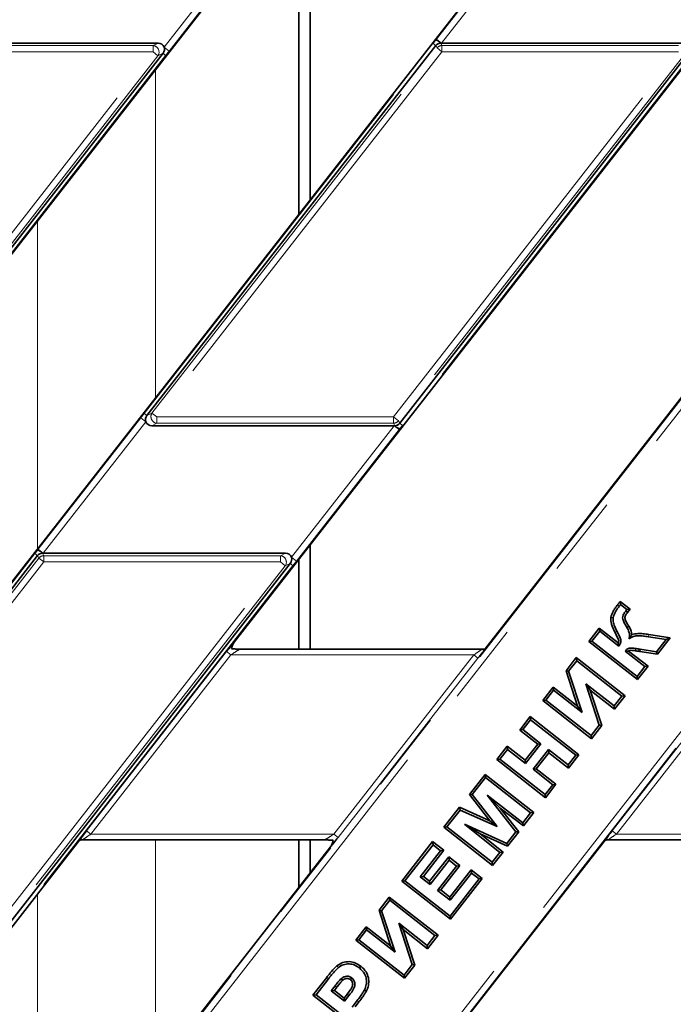
# Model space of a CAD drawing. Units: millimetres. Extents: x 8 to 571, y 1 to 291.
# Drawn here: x 72 to 82, y 74 to 89 of the extents above; entities that cross this region are included whole.
import ezdxf

# ---------------------------------------------------------------- set-up
doc = ezdxf.new("R2010")
doc.units = ezdxf.units.MM
doc.linetypes.add('PHANTOM', pattern=[12.7, 6.35, -1.27, 1.27, -1.27, 1.27, -1.27])

msp = doc.modelspace()

# ---------------------------------------------------------------- linework, layer by layer
at = {"color": 8, "linetype": 'PHANTOM', "lineweight": 18}
for p, q in [((72.4372, 65.0422), (97.8936, 97.625)), ((71.4441, 68.9798), (93.6799, 97.4404)), ((97.9724, 97.5635), (72.5159, 64.9807)), ((93.7587, 97.3789), (71.5228, 68.9183)), ((78.5766, 88.6668), (80.1879, 90.7292)), ((80.2667, 90.6676), (78.6554, 88.6052)), ((74.3007, 88.5429), (75.912, 90.6052)), ((75.9907, 90.5437), (74.3794, 88.4813)), ((78.5655, 88.6525), (78.5766, 88.6668)), ((78.5766, 88.6668), (78.6554, 88.6052)), ((70.4144, 88.5669), (74.128, 88.5669)), ((73.9911, 82.797), (78.525, 88.6)), ((74.1114, 82.8027), (78.5854, 88.5291)), ((74.128, 88.5669), (74.2066, 88.6052)), ((74.128, 88.4684), (74.128, 88.5669)), ((74.3007, 88.5429), (74.3794, 88.4813)), ((78.525, 88.6), (78.5667, 88.5674)), ((78.5854, 88.5291), (78.5667, 88.5674)), ((78.663, 88.4684), (78.5854, 88.5291)), ((78.6443, 88.6052), (78.663, 88.5669)), ((78.663, 88.5669), (78.663, 88.4684)), ((78.663, 88.5669), (82.3766, 88.5669)), ((69.6541, 82.742), (74.128, 88.4684)), ((74.2056, 88.4078), (69.7317, 82.6814)), ((74.128, 88.4684), (70.4144, 88.4684)), ((74.3259, 88.4135), (70.4163, 83.4095)), ((74.2056, 88.4078), (74.128, 88.4684)), ((78.663, 88.4684), (74.189, 82.742)), ((74.2842, 88.4461), (74.2056, 88.4078)), ((74.2842, 88.4461), (74.3259, 88.4135)), ((77.9027, 82.742), (82.3766, 88.4684)), ((82.4542, 88.4078), (77.9803, 82.6814)), ((82.5745, 88.4135), (78.0407, 82.6105)), ((82.3766, 88.4684), (78.663, 88.4684)), ((74.1676, 83.0435), (74.1676, 88.1902)), ((72.3162, 80.6738), (72.3162, 85.8204)), ((73.9911, 82.797), (74.0329, 82.7644)), ((74.0329, 82.7644), (74.1114, 82.8027)), ((74.1114, 82.8027), (74.189, 82.742)), ((72.3263, 80.6668), (73.9376, 82.7292)), ((74.0164, 82.6676), (72.4051, 80.6052)), ((73.9376, 82.7292), (74.0164, 82.6676)), ((74.189, 82.6436), (74.1105, 82.6052)), ((74.189, 82.742), (77.9027, 82.742)), ((74.189, 82.742), (74.189, 82.6436)), ((77.9027, 82.6436), (74.189, 82.6436)), ((77.9027, 82.742), (77.9803, 82.6814)), ((77.9027, 82.6436), (77.9027, 82.742)), ((77.9214, 82.6052), (77.9027, 82.6436)), ((77.9803, 82.6814), (77.999, 82.6431)), ((78.0407, 82.6105), (77.999, 82.6431)), ((76.299, 80.5429), (77.9103, 82.6052)), ((77.9891, 82.5437), (76.3778, 80.4813)), ((77.9891, 82.5437), (77.9103, 82.6052)), ((78.0001, 82.5579), (77.9891, 82.5437)), ((72.3153, 80.6525), (72.3263, 80.6668)), ((72.4051, 80.6052), (72.3263, 80.6668)), ((72.394, 80.6052), (72.4127, 80.5669)), ((76.1263, 80.5669), (76.2049, 80.6052)), ((69.3848, 76.7529), (72.3351, 80.5291)), ((72.4127, 80.4684), (69.4624, 76.6923)), ((70.5738, 78.423), (72.2747, 80.6)), ((71.6524, 74.742), (76.1263, 80.4684)), ((72.3164, 80.5674), (72.2747, 80.6)), ((72.3351, 80.5291), (72.3164, 80.5674)), ((72.4127, 80.4684), (72.3351, 80.5291)), ((72.4127, 80.5669), (72.4127, 80.4684)), ((72.4127, 80.5669), (76.1263, 80.5669)), ((76.1263, 80.4684), (72.4127, 80.4684)), ((76.1263, 80.4684), (76.1263, 80.5669)), ((76.2039, 80.4078), (76.1263, 80.4684)), ((76.3778, 80.4813), (76.299, 80.5429)), ((76.2039, 80.4078), (71.73, 74.6814)), ((76.3243, 80.4135), (71.7904, 74.6105)), ((76.2825, 80.4461), (76.2039, 80.4078)), ((76.3243, 80.4135), (76.2825, 80.4461)), ((81.4193, 79.7969), (81.4471, 79.7752)), ((81.3782, 79.365), (81.4094, 79.3814)), ((81.9078, 79.3311), (81.9025, 79.2963)), ((73.0858, 76.2524), (75.2814, 79.0627)), ((75.2814, 79.0627), (75.3484, 79.0104)), ((81.3344, 76.2524), (83.53, 79.0627)), ((81.7493, 79.0676), (81.7523, 79.1028)), ((75.3484, 79.0104), (73.1527, 76.2001)), ((79.161, 79.0104), (75.3484, 79.0104)), ((76.9653, 76.2001), (79.161, 79.0104)), ((79.228, 78.9581), (77.0323, 76.1478)), ((79.161, 79.0104), (79.228, 78.9581)), ((83.597, 79.0104), (81.4013, 76.2001)), ((73.0858, 76.2524), (73.1527, 76.2001)), ((73.1527, 76.2001), (76.9653, 76.2001)), ((76.9653, 76.2001), (77.0323, 76.1478)), ((81.3344, 76.2524), (81.4013, 76.2001)), ((81.4013, 76.2001), (85.214, 76.2001)), ((74.1676, 72.4858), (74.1676, 76.1101)), ((72.3162, 70.1161), (72.3162, 75.2627)), ((76.8532, 73.9534), (76.8809, 73.9316)), ((77.1742, 73.6896), (77.202, 73.6679)), ((77.3592, 73.5682), (77.3315, 73.5899))]:
    msp.add_line(p, q, dxfattribs=at)
at = {"color": 7, "linetype": 'Continuous', "lineweight": 35}
for p, q in [((79.1774, 94.6025), (70.4036, 83.3724)), ((87.4261, 94.6025), (75.4009, 79.211)), ((83.1167, 94.4979), (70.5611, 78.4274)), ((91.3653, 94.4979), (79.3402, 79.1064)), ((76.5931, 86.1481), (76.5931, 91.2947)), ((76.4185, 85.9246), (76.4185, 91.0712)), ((70.3957, 88.6052), (74.2066, 88.6052)), ((78.5667, 88.5674), (74.0329, 82.7644)), ((78.6443, 88.6052), (78.6554, 88.6052)), ((78.6554, 88.6052), (82.4552, 88.6052)), ((70.3746, 83.4421), (74.2842, 88.4461)), ((77.999, 82.6431), (82.5328, 88.4461)), ((77.9103, 82.6052), (74.1105, 82.6052)), ((77.9214, 82.6052), (77.9103, 82.6052)), ((72.394, 80.6052), (72.4051, 80.6052)), ((72.4051, 80.6052), (76.2049, 80.6052)), ((76.5931, 79.1004), (76.5931, 80.7369)), ((72.3164, 80.5674), (70.6156, 78.3904)), ((76.4185, 79.1004), (76.4185, 80.5134)), ((71.7487, 74.6431), (76.2825, 80.4461)), ((81.4584, 79.8488), (81.465, 79.799)), ((81.4584, 79.8488), (81.6152, 79.7264)), ((81.465, 79.799), (81.565, 79.7208)), ((81.565, 79.7208), (81.5466, 79.6984)), ((81.6152, 79.7264), (81.565, 79.7208)), ((81.6152, 79.7264), (81.5743, 79.6766)), ((81.3133, 79.5972), (81.3481, 79.5917)), ((80.968, 79.2201), (81.1322, 79.4302)), ((81.0175, 79.2261), (81.1382, 79.3807)), ((81.1322, 79.4302), (81.1382, 79.3807)), ((81.1322, 79.4302), (81.4277, 79.1993)), ((81.1382, 79.3807), (81.4383, 79.1463)), ((81.5953, 79.4588), (81.5647, 79.4413)), ((80.968, 79.2201), (81.0175, 79.2261)), ((81.7328, 78.6225), (80.968, 79.2201)), ((81.7267, 78.672), (81.0175, 79.2261)), ((81.9025, 79.2963), (82.1813, 79.254)), ((81.9078, 79.3311), (82.2462, 79.2798)), ((82.1813, 79.254), (82.0297, 79.0599)), ((82.2462, 79.2798), (82.0447, 79.0218)), ((82.2462, 79.2798), (82.1813, 79.254)), ((79.29, 79.1004), (75.4928, 79.1004)), ((81.5383, 79.0681), (81.8474, 78.8266)), ((81.591, 79.0717), (81.8969, 78.8327)), ((81.7742, 79.101), (81.7695, 79.066)), ((82.0447, 79.0218), (81.7695, 79.066)), ((82.0297, 79.0599), (81.7742, 79.101)), ((82.0447, 79.0218), (82.0297, 79.0599)), ((80.6101, 78.762), (80.7713, 78.9683)), ((80.6495, 78.7551), (80.7774, 78.9188)), ((80.7713, 78.9683), (80.7774, 78.9188)), ((80.7713, 78.9683), (81.5361, 78.3708)), ((80.7774, 78.9188), (81.4866, 78.3647)), ((80.6101, 78.762), (80.6495, 78.7551)), ((80.7924, 78.2051), (80.6101, 78.762)), ((80.8619, 78.106), (80.6495, 78.7551)), ((81.8474, 78.8266), (81.7267, 78.672)), ((81.8969, 78.8327), (81.7328, 78.6225)), ((81.8969, 78.8327), (81.8474, 78.8266)), ((81.7328, 78.6225), (81.7267, 78.672)), ((80.2448, 78.2944), (80.409, 78.5046)), ((80.2943, 78.3005), (80.4151, 78.4551)), ((80.409, 78.5046), (80.4151, 78.4551)), ((80.409, 78.5046), (80.7924, 78.2051)), ((80.4151, 78.4551), (80.8619, 78.106)), ((81.3658, 78.2101), (80.9191, 78.5591)), ((80.9191, 78.5591), (81.1314, 77.9101)), ((80.9886, 78.4601), (80.9191, 78.5591)), ((80.9886, 78.4601), (81.1707, 77.9032)), ((81.3719, 78.1606), (80.9886, 78.4601)), ((80.2448, 78.2944), (80.2943, 78.3005)), ((81.0096, 77.6969), (80.2448, 78.2944)), ((81.0035, 77.7464), (80.2943, 78.3005)), ((81.4866, 78.3647), (81.3658, 78.2101)), ((81.5361, 78.3708), (81.3719, 78.1606)), ((81.5361, 78.3708), (81.4866, 78.3647)), ((80.7924, 78.2051), (80.8619, 78.106)), ((81.3719, 78.1606), (81.3658, 78.2101)), ((79.8839, 77.8326), (80.0481, 78.0427)), ((79.9334, 77.8386), (80.0542, 77.9932)), ((80.0481, 78.0427), (80.0542, 77.9932)), ((80.0481, 78.0427), (80.8129, 77.4452)), ((80.0542, 77.9932), (80.7634, 77.4391)), ((79.8839, 77.8326), (79.9334, 77.8386)), ((80.1658, 77.6123), (79.8839, 77.8326)), ((80.2153, 77.6184), (79.9334, 77.8386)), ((81.1314, 77.9101), (81.0035, 77.7464)), ((81.1707, 77.9032), (81.0096, 77.6969)), ((81.1707, 77.9032), (81.1314, 77.9101)), ((81.0096, 77.6969), (81.0035, 77.7464)), ((79.5216, 77.3688), (79.6858, 77.579)), ((79.5711, 77.3749), (79.6919, 77.5295)), ((79.6858, 77.579), (79.6919, 77.5295)), ((79.6858, 77.579), (79.9677, 77.3588)), ((79.6919, 77.5295), (79.9738, 77.3093)), ((79.9677, 77.3588), (80.1658, 77.6123)), ((79.9738, 77.3093), (80.2153, 77.6184)), ((80.3335, 77.5261), (80.092, 77.2169)), ((80.1658, 77.6123), (80.2153, 77.6184)), ((80.6426, 77.2845), (80.3335, 77.5261)), ((80.3396, 77.4766), (80.3335, 77.5261)), ((79.5216, 77.3688), (79.5711, 77.3749)), ((80.2864, 76.7713), (79.5216, 77.3688)), ((80.2803, 76.8208), (79.5711, 77.3749)), ((80.3396, 77.4766), (80.1415, 77.223)), ((80.6487, 77.235), (80.3396, 77.4766)), ((80.7634, 77.4391), (80.6426, 77.2845)), ((80.8129, 77.4452), (80.6487, 77.235)), ((80.8129, 77.4452), (80.7634, 77.4391)), ((79.9677, 77.3588), (79.9738, 77.3093)), ((80.1415, 77.223), (80.092, 77.2169)), ((80.092, 77.2169), (80.4011, 76.9754)), ((80.1415, 77.223), (80.4506, 76.9815)), ((80.6487, 77.235), (80.6426, 77.2845)), ((79.0941, 76.8216), (79.3392, 77.1353)), ((79.1388, 76.8215), (79.3452, 77.0858)), ((79.3392, 77.1353), (79.3452, 77.0858)), ((79.3392, 77.1353), (80.1039, 76.5378)), ((79.3452, 77.0858), (80.0544, 76.5317)), ((80.4011, 76.9754), (80.2803, 76.8208)), ((80.4506, 76.9815), (80.2864, 76.7713)), ((80.4506, 76.9815), (80.4011, 76.9754)), ((79.0941, 76.8216), (79.1388, 76.8215)), ((79.4136, 76.4101), (79.0941, 76.8216)), ((79.5271, 76.3214), (79.1388, 76.8215)), ((79.9337, 76.3771), (79.3718, 76.8088)), ((79.3718, 76.8088), (79.8235, 76.236)), ((79.5747, 76.6084), (79.3718, 76.8088)), ((80.2864, 76.7713), (80.2803, 76.8208)), ((78.6919, 76.3068), (78.937, 76.6205)), ((78.937, 76.6205), (78.9479, 76.5772)), ((78.937, 76.6205), (79.4136, 76.4101)), ((79.9399, 76.3278), (79.5747, 76.6084)), ((79.5747, 76.6084), (79.8683, 76.2361)), ((78.7414, 76.3129), (78.9479, 76.5772)), ((78.9479, 76.5772), (79.5271, 76.3214)), ((80.0544, 76.5317), (79.9337, 76.3771)), ((80.1039, 76.5378), (79.9399, 76.3278)), ((80.1039, 76.5378), (80.0544, 76.5317)), ((78.6919, 76.3068), (78.7414, 76.3129)), ((79.4567, 75.7093), (78.6919, 76.3068)), ((79.4506, 75.7588), (78.7414, 76.3129)), ((79.6816, 76.0545), (79.0166, 76.3542)), ((79.0166, 76.3542), (79.5714, 75.9134)), ((79.2601, 76.2057), (79.0166, 76.3542)), ((79.4136, 76.4101), (79.5271, 76.3214)), ((79.9399, 76.3278), (79.9337, 76.3771)), ((79.2601, 76.2057), (79.6207, 75.9193)), ((79.6924, 76.0109), (79.2601, 76.2057)), ((79.8235, 76.236), (79.6816, 76.0545)), ((79.8683, 76.2361), (79.6924, 76.0109)), ((79.8683, 76.2361), (79.8235, 76.236)), ((72.9736, 76.1041), (71.4536, 74.1587)), ((76.9128, 75.9995), (71.4564, 69.0157)), ((81.2222, 76.1041), (72.5036, 64.9448)), ((73.0237, 76.1101), (76.8209, 76.1101)), ((76.4185, 75.3668), (76.4185, 76.1101)), ((76.5931, 75.5903), (76.5931, 76.1101)), ((78.0327, 75.4631), (78.5165, 76.0824)), ((78.0822, 75.4691), (78.5226, 76.0329)), ((78.5165, 76.0824), (78.5226, 76.0329)), ((78.5165, 76.0824), (78.6903, 75.9466)), ((78.5226, 76.0329), (78.6408, 75.9405)), ((79.6924, 76.0109), (79.6816, 76.0545)), ((81.2724, 76.1101), (85.0695, 76.1101)), ((78.6408, 75.9405), (78.3211, 75.5314)), ((78.6903, 75.9466), (78.3706, 75.5374)), ((78.4696, 75.4601), (78.768, 75.842)), ((78.6903, 75.9466), (78.6408, 75.9405)), ((78.768, 75.842), (78.7741, 75.7925)), ((78.768, 75.842), (78.9418, 75.7062)), ((79.5714, 75.9134), (79.4506, 75.7588)), ((79.6207, 75.9193), (79.4567, 75.7093)), ((79.6207, 75.9193), (79.5714, 75.9134)), ((78.4757, 75.4106), (78.7741, 75.7925)), ((78.8923, 75.7001), (78.5939, 75.3183)), ((78.9418, 75.7062), (78.6434, 75.3243)), ((78.7741, 75.7925), (78.8923, 75.7001)), ((78.9418, 75.7062), (78.8923, 75.7001)), ((79.4567, 75.7093), (79.4506, 75.7588)), ((78.3706, 75.5374), (78.3211, 75.5314)), ((78.3211, 75.5314), (78.4757, 75.4106)), ((78.3706, 75.5374), (78.4696, 75.4601)), ((78.7879, 75.2115), (79.1218, 75.6388)), ((78.794, 75.162), (79.1278, 75.5893)), ((79.1218, 75.6388), (79.1278, 75.5893)), ((79.1218, 75.6388), (79.2955, 75.503)), ((79.1278, 75.5893), (79.246, 75.497)), ((78.0327, 75.4631), (78.0822, 75.4691)), ((78.7975, 74.8655), (78.0327, 75.4631)), ((78.7914, 74.915), (78.0822, 75.4691)), ((78.4696, 75.4601), (78.4757, 75.4106)), ((79.246, 75.497), (78.7914, 74.915)), ((79.2955, 75.503), (78.7975, 74.8655)), ((79.2955, 75.503), (79.246, 75.497)), ((77.6748, 75.0051), (77.836, 75.2113)), ((77.836, 75.2113), (77.8421, 75.1618)), ((77.836, 75.2113), (78.6008, 74.6138)), ((78.6434, 75.3243), (78.5939, 75.3183)), ((78.5939, 75.3183), (78.794, 75.162)), ((78.6434, 75.3243), (78.7879, 75.2115)), ((78.7879, 75.2115), (78.794, 75.162)), ((77.7142, 74.9982), (77.8421, 75.1618)), ((77.8421, 75.1618), (78.5513, 74.6077)), ((77.6748, 75.0051), (77.7142, 74.9982)), ((77.8571, 74.4481), (77.6748, 75.0051)), ((77.9266, 74.349), (77.7142, 74.9982)), ((78.7975, 74.8655), (78.7914, 74.915)), ((77.3095, 74.5375), (77.4737, 74.7476)), ((77.4737, 74.7476), (77.4798, 74.6981)), ((77.4737, 74.7476), (77.8571, 74.4481)), ((78.4305, 74.4532), (77.9839, 74.8021)), ((77.9839, 74.8021), (78.1961, 74.1531)), ((78.0533, 74.7031), (77.9839, 74.8021)), ((77.359, 74.5435), (77.4798, 74.6981)), ((77.4798, 74.6981), (77.9266, 74.349)), ((78.0533, 74.7031), (78.2355, 74.1462)), ((78.4366, 74.4037), (78.0533, 74.7031)), ((78.5513, 74.6077), (78.4305, 74.4532)), ((78.6008, 74.6138), (78.4366, 74.4037)), ((78.6008, 74.6138), (78.5513, 74.6077)), ((77.3095, 74.5375), (77.359, 74.5435)), ((78.0743, 73.9399), (77.3095, 74.5375)), ((78.0682, 73.9894), (77.359, 74.5435)), ((77.8571, 74.4481), (77.9266, 74.349)), ((78.4366, 74.4037), (78.4305, 74.4532)), ((77.0145, 74.1361), (77.0365, 74.1084)), ((77.3892, 74.1284), (77.3674, 74.1006)), ((78.1961, 74.1531), (78.0682, 73.9894)), ((78.2355, 74.1462), (78.0743, 73.9399)), ((78.2355, 74.1462), (78.1961, 74.1531)), ((78.0743, 73.9399), (78.0682, 73.9894)), ((76.6361, 73.6755), (76.8532, 73.9534)), ((76.6856, 73.6816), (76.8809, 73.9316)), ((76.9849, 73.8211), (76.9245, 73.7438)), ((76.6361, 73.6755), (76.6856, 73.6816)), ((77.4009, 73.078), (76.6361, 73.6755)), ((77.3948, 73.1275), (76.6856, 73.6816)), ((76.974, 73.7499), (76.9245, 73.7438)), ((76.9245, 73.7438), (77.1337, 73.5804)), ((77.0126, 73.7993), (76.974, 73.7499)), ((76.974, 73.7499), (77.1276, 73.6299)), ((77.1276, 73.6299), (77.1742, 73.6896)), ((77.1337, 73.5804), (77.202, 73.6679)), ((77.4794, 73.7442), (77.4478, 73.7599)), ((77.1276, 73.6299), (77.1337, 73.5804)), ((77.3315, 73.5899), (77.2519, 73.4881)), ((77.3592, 73.5682), (77.3014, 73.4941))]:
    msp.add_line(p, q, dxfattribs=at)
at = {"color": 7, "linetype": 'Continuous', "lineweight": 35, "flags": 128}
for points in [[(81.5743, 79.6766), (81.5659, 79.6832), (81.5575, 79.6898), (81.5466, 79.6984)], [(77.1032, 73.9058), (77.0891, 73.9215), (77.0797, 73.9321)], [(77.227, 73.9166), (77.24, 73.9332), (77.2488, 73.9444)]]:
    msp.add_lwpolyline(points, dxfattribs=at)
at = {"color": 8, "linetype": 'PHANTOM', "lineweight": 18, "flags": 128}
for points in [[(81.6971, 79.0755), (81.699, 79.0875), (81.7009, 79.0989), (81.7028, 79.1103)], [(77.0126, 73.7993), (77.0024, 73.8074), (76.9936, 73.8142), (76.9849, 73.8211)]]:
    msp.add_lwpolyline(points, dxfattribs=at)
at = {"color": 8, "linetype": 'PHANTOM', "lineweight": 18}
for centre, radius, start, end in [((78.4927, 88.4421), 0.2227, 47.10414, 70.90707), ((74.1188, 88.4639), 0.1034, 327.1251, 84.8749), ((78.6645, 88.4652), 0.1017, 90.87942, 141.12058), ((74.1983, 82.7466), 0.1034, 147.1251, 264.8749), ((77.9011, 82.7452), 0.1017, 270.87942, 321.12058), ((78.073, 82.7684), 0.2227, 227.10414, 250.90707), ((72.2424, 80.4421), 0.2227, 47.10414, 70.90707), ((72.4143, 80.4652), 0.1017, 90.87942, 141.12058), ((76.1171, 80.4639), 0.1034, 327.1251, 84.8749)]:
    msp.add_arc(centre, radius, start, end, dxfattribs=at)
at = {"color": 7, "linetype": 'Continuous', "lineweight": 35}
for centre, major_axis, ratio, start_param, end_param in [((74.2003, 88.5037), (-0.0969, -0.0473), 0.9277609, 3.0535108, 4.228386), ((74.2003, 88.5037), (-0.0969, -0.0473), 0.9277609, 2.0547993, 3.0535108), ((78.6458, 88.5037), (-0.0447, 0.0916), 0.9812946, 5.8367962, 6.7295744), ((74.1167, 82.7068), (0.0969, 0.0473), 0.9277609, 2.0547993, 3.0535108), ((74.1167, 82.7068), (0.0969, 0.0473), 0.9277609, 3.0535108, 4.228386), ((77.9199, 82.7068), (0.0447, -0.0916), 0.9812946, 5.8367962, 6.7295744), ((72.3955, 80.5037), (-0.0447, 0.0916), 0.9812946, 5.8367962, 6.7295744), ((76.1986, 80.5037), (-0.0969, -0.0473), 0.9277609, 3.0535108, 4.228386), ((76.1986, 80.5037), (-0.0969, -0.0473), 0.9277609, 2.0547993, 3.0535108), ((75.2892, 79.0627), (0.1369, 0.175), 0.0275052, 0.5815722, 1.5923087), ((79.2202, 78.9581), (0.1369, 0.175), 0.0275052, 4.7339013, 5.7446378), ((73.0935, 76.2524), (0.1369, 0.175), 0.0275052, 1.5923087, 2.6030451), ((77.0245, 76.1478), (0.1369, 0.175), 0.0275052, 3.7231648, 4.7339013), ((81.3421, 76.2524), (0.1369, 0.175), 0.0275052, 1.5923087, 2.6030451)]:
    msp.add_ellipse(centre, major_axis=major_axis, ratio=ratio, start_param=start_param, end_param=end_param, dxfattribs=at)
at = {"color": 8, "linetype": 'PHANTOM', "lineweight": 18}
for centre, start_param, end_param in [((75.3561, 79.0104), 6.2704051, 7.8935613), ((79.1533, 79.0104), 4.7519686, 6.3751248), ((73.1605, 76.2001), 1.610376, 3.2335322), ((76.9576, 76.2001), 3.1288124, 4.7519686), ((81.4091, 76.2001), 1.610376, 3.2335322)]:
    msp.add_ellipse(centre, major_axis=(0.1369, 0.0899), ratio=0.0260087, start_param=start_param, end_param=end_param, dxfattribs=at)
for points, knots in [([(78.525, 88.6), (78.5293, 88.6056), (78.543, 88.6233), (78.5564, 88.6407), (78.5655, 88.6525)], [0, 0, 0, 0, 0.3179817, 1, 1, 1, 1]), ([(74.3794, 88.4813), (74.371, 88.4707), (74.3531, 88.448), (74.3353, 88.4254), (74.3259, 88.4135)], [0, 0, 0, 0, 0.47082517, 1, 1, 1, 1]), ([(73.9376, 82.7292), (73.946, 82.7398), (73.9639, 82.7625), (73.9817, 82.785), (73.9911, 82.797)], [0, 0, 0, 0, 0.4708252, 1, 1, 1, 1]), ([(78.0407, 82.6105), (78.0363, 82.6049), (78.0226, 82.5872), (78.0093, 82.5698), (78.0001, 82.5579)], [0, 0, 0, 0, 0.3179817, 1, 1, 1, 1]), ([(72.2747, 80.6), (72.279, 80.6056), (72.2928, 80.6233), (72.3061, 80.6407), (72.3153, 80.6525)], [0, 0, 0, 0, 0.3179817, 1, 1, 1, 1]), ([(76.3778, 80.4813), (76.3693, 80.4707), (76.3515, 80.448), (76.3337, 80.4254), (76.3243, 80.4135)], [0, 0, 0, 0, 0.47082517, 1, 1, 1, 1])]:
    msp.add_open_spline(points, degree=3, knots=knots, dxfattribs=at)
at = {"color": 7, "linetype": 'Continuous', "lineweight": 35}
for points, knots in [([(81.4193, 79.7969), (81.4212, 79.7993), (81.4249, 79.8043), (81.4304, 79.8117), (81.436, 79.8191), (81.4454, 79.8315), (81.4528, 79.8414), (81.4584, 79.8488)], [0, 0, 0, 0, 0.142593, 0.2851555, 0.4277139, 0.5702723, 1, 1, 1, 1]), ([(81.3133, 79.5972), (81.3234, 79.6299), (81.3398, 79.6826), (81.3815, 79.7466), (81.4067, 79.7801), (81.4193, 79.7969)], [0, 0, 0, 0, 0.44771, 0.7228124, 1, 1, 1, 1]), ([(81.3481, 79.5917), (81.359, 79.6243), (81.3755, 79.6739), (81.4147, 79.7323), (81.4363, 79.7609), (81.4471, 79.7752)], [0, 0, 0, 0, 0.4875964, 0.7431418, 1, 1, 1, 1]), ([(81.4471, 79.7752), (81.449, 79.7776), (81.4529, 79.7828), (81.4588, 79.7908), (81.4629, 79.7962), (81.465, 79.799)], [0, 0, 0, 0, 0.3117625, 0.655868, 1, 1, 1, 1]), ([(81.5466, 79.6984), (81.5349, 79.6828), (81.5153, 79.6567), (81.4976, 79.6137), (81.4983, 79.5648), (81.5266, 79.508), (81.5508, 79.4655), (81.5647, 79.4413)], [0, 0, 0, 0, 0.2051283, 0.3430874, 0.4821252, 0.7050045, 1, 1, 1, 1]), ([(81.3782, 79.365), (81.3678, 79.3857), (81.347, 79.4272), (81.3157, 79.5033), (81.3142, 79.562), (81.3133, 79.5972)], [0, 0, 0, 0, 0.2853752, 0.5710581, 1, 1, 1, 1]), ([(81.4094, 79.3814), (81.399, 79.4021), (81.3776, 79.4448), (81.3495, 79.5143), (81.3486, 79.5655), (81.3481, 79.5917)], [0, 0, 0, 0, 0.3140782, 0.6481459, 1, 1, 1, 1]), ([(81.5743, 79.6766), (81.5648, 79.6638), (81.5495, 79.6433), (81.5343, 79.6125), (81.5328, 79.5858), (81.5492, 79.5323), (81.5744, 79.4921), (81.5953, 79.4588)], [0, 0, 0, 0, 0.1964972, 0.3159078, 0.4173655, 0.51832, 1, 1, 1, 1]), ([(81.4383, 79.1463), (81.4487, 79.1635), (81.4648, 79.19), (81.4746, 79.2319), (81.4619, 79.2743), (81.4393, 79.3233), (81.4194, 79.362), (81.4094, 79.3814)], [0, 0, 0, 0, 0.2362454, 0.3625031, 0.4898048, 0.7440778, 1, 1, 1, 1]), ([(81.5647, 79.4413), (81.5771, 79.4191), (81.5989, 79.3802), (81.6101, 79.3178), (81.6037, 79.2817), (81.6006, 79.2645)], [0, 0, 0, 0, 0.41014245, 0.71787628, 1, 1, 1, 1]), ([(81.5953, 79.4588), (81.6066, 79.4389), (81.6298, 79.3982), (81.6379, 79.3521), (81.642, 79.3286)], [0, 0, 0, 0, 0.4904809, 1, 1, 1, 1]), ([(81.4277, 79.1993), (81.4308, 79.2063), (81.4355, 79.2171), (81.4375, 79.2376), (81.4175, 79.2872), (81.3959, 79.3299), (81.3782, 79.365)], [0, 0, 0, 0, 0.1279364, 0.1944725, 0.3374296, 1, 1, 1, 1]), ([(81.642, 79.3286), (81.6378, 79.3222), (81.6299, 79.3099), (81.6162, 79.2895), (81.6058, 79.2728), (81.6006, 79.2645)], [0, 0, 0, 0, 0.3542674, 0.6764949, 1, 1, 1, 1]), ([(81.6006, 79.2645), (81.6227, 79.2786), (81.667, 79.307), (81.7468, 79.3127), (81.8246, 79.3075), (81.8765, 79.3), (81.9025, 79.2963)], [0, 0, 0, 0, 0.2482906, 0.4972314, 0.7477744, 1, 1, 1, 1]), ([(81.642, 79.3286), (81.6738, 79.3363), (81.7333, 79.3508), (81.8232, 79.3427), (81.8796, 79.335), (81.9078, 79.3311)], [0, 0, 0, 0, 0.362894, 0.6801476, 1, 1, 1, 1]), ([(75.4009, 79.211), (75.3908, 79.1945), (75.3707, 79.1617), (75.3632, 79.124), (75.3595, 79.1052)], [0, 0, 0, 0, 0.5019478, 1, 1, 1, 1]), ([(75.3595, 79.1052), (75.3815, 79.1044), (75.4254, 79.1027), (75.4738, 79.1013), (75.4929, 79.1003), (75.4931, 79.1003)], [0, 0, 0, 0, 0.498641, 0.9963373, 1, 1, 1, 1]), ([(79.2894, 79.1003), (79.2895, 79.1003), (79.2948, 79.1005), (79.3109, 79.1014), (79.3314, 79.103), (79.3368, 79.1045), (79.3393, 79.1052)], [0, 0, 0, 0, 0.0055206, 0.1914233, 0.622832, 1, 1, 1, 1]), ([(81.4277, 79.1993), (81.4291, 79.1932), (81.4319, 79.1812), (81.4352, 79.1636), (81.4373, 79.1521), (81.4383, 79.1463)], [0, 0, 0, 0, 0.3322637, 0.6661243, 1, 1, 1, 1]), ([(81.7028, 79.1103), (81.6814, 79.1134), (81.6486, 79.1183), (81.6058, 79.1187), (81.5728, 79.1052), (81.5529, 79.0854), (81.541, 79.0713), (81.5383, 79.0681)], [0, 0, 0, 0, 0.35626249, 0.54827983, 0.69422604, 0.93217405, 1, 1, 1, 1]), ([(81.591, 79.0717), (81.5865, 79.0717), (81.5749, 79.0715), (81.5575, 79.0701), (81.5447, 79.0688), (81.5383, 79.0681)], [0, 0, 0, 0, 0.2423623, 0.6211519, 1, 1, 1, 1]), ([(81.6971, 79.0755), (81.6834, 79.0777), (81.6592, 79.0815), (81.6289, 79.0831), (81.6056, 79.0822), (81.5957, 79.0751), (81.591, 79.0717)], [0, 0, 0, 0, 0.3790098, 0.672347, 0.8425196, 1, 1, 1, 1]), ([(81.7493, 79.0676), (81.7435, 79.0683), (81.7319, 79.0697), (81.7145, 79.0726), (81.7029, 79.0745), (81.6971, 79.0755)], [0, 0, 0, 0, 0.3306092, 0.6652973, 1, 1, 1, 1]), ([(81.7523, 79.1028), (81.7465, 79.1035), (81.7353, 79.1049), (81.7189, 79.1076), (81.7081, 79.1094), (81.7028, 79.1103)], [0, 0, 0, 0, 0.3488827, 0.6744324, 1, 1, 1, 1]), ([(81.7695, 79.066), (81.7673, 79.0662), (81.7628, 79.0666), (81.756, 79.067), (81.7515, 79.0674), (81.7493, 79.0676)], [0, 0, 0, 0, 0.3304423, 0.6652121, 1, 1, 1, 1]), ([(81.7742, 79.101), (81.772, 79.1012), (81.7675, 79.1016), (81.7602, 79.1021), (81.7551, 79.1025), (81.7523, 79.1028)], [0, 0, 0, 0, 0.304985, 0.6099681, 1, 1, 1, 1]), ([(73.0243, 76.1102), (73.0242, 76.1102), (73.0194, 76.11), (73.0036, 76.1092), (72.9827, 76.1075), (72.9771, 76.106), (72.9745, 76.1052)], [0, 0, 0, 0, 0.0055214, 0.1756397, 0.6070237, 1, 1, 1, 1]), ([(76.9542, 76.1052), (76.9322, 76.1061), (76.8883, 76.1077), (76.84, 76.1092), (76.8208, 76.1102), (76.8206, 76.1102)], [0, 0, 0, 0, 0.498641, 0.9963373, 1, 1, 1, 1]), ([(76.9128, 75.9995), (76.9228, 76.0157), (76.9429, 76.0485), (76.9504, 76.0862), (76.9542, 76.1052)], [0, 0, 0, 0, 0.4941671, 1, 1, 1, 1]), ([(81.2729, 76.1102), (81.2728, 76.1102), (81.268, 76.11), (81.2522, 76.1092), (81.2313, 76.1075), (81.2257, 76.106), (81.2231, 76.1052)], [0, 0, 0, 0, 0.0055214, 0.1756397, 0.6070237, 1, 1, 1, 1]), ([(76.8532, 73.9534), (76.8657, 73.9693), (76.8909, 74.0012), (76.9421, 74.0644), (76.9856, 74.1074), (77.0145, 74.1361)], [0, 0, 0, 0, 0.2496876, 0.4993833, 1, 1, 1, 1]), ([(77.0145, 74.1361), (77.0437, 74.1547), (77.1021, 74.192), (77.2068, 74.2059), (77.3076, 74.1847), (77.3625, 74.1468), (77.3892, 74.1284)], [0, 0, 0, 0, 0.2541917, 0.5091627, 0.7608956, 1, 1, 1, 1]), ([(77.0365, 74.1084), (77.062, 74.1248), (77.1131, 74.1574), (77.2049, 74.17), (77.2944, 74.1512), (77.3434, 74.1173), (77.3674, 74.1006)], [0, 0, 0, 0, 0.2516745, 0.5041241, 0.756425, 1, 1, 1, 1]), ([(77.3892, 74.1284), (77.4199, 74.1004), (77.4747, 74.0506), (77.5123, 73.949), (77.5156, 73.8517), (77.4975, 73.7832), (77.4817, 73.7492), (77.4794, 73.7442)], [0, 0, 0, 0, 0.2867584, 0.5119386, 0.736945, 0.9612174, 1, 1, 1, 1]), ([(76.8809, 73.9316), (76.8935, 73.9476), (76.9187, 73.9794), (76.9682, 74.0405), (77.0095, 74.0816), (77.0365, 74.1084)], [0, 0, 0, 0, 0.2584843, 0.5169773, 1, 1, 1, 1]), ([(77.2488, 73.9444), (77.2356, 73.953), (77.2116, 73.9687), (77.1697, 73.9733), (77.1293, 73.9654), (77.0995, 73.9489), (77.0837, 73.9355), (77.0797, 73.9321)], [0, 0, 0, 0, 0.2518901, 0.4586323, 0.6645644, 0.9141115, 1, 1, 1, 1]), ([(77.3674, 74.1006), (77.3981, 74.0722), (77.4503, 74.0238), (77.4798, 73.9268), (77.4784, 73.8397), (77.4579, 73.7863), (77.4478, 73.7599)], [0, 0, 0, 0, 0.3243005, 0.551039, 0.7778649, 1, 1, 1, 1]), ([(77.0797, 73.9321), (77.0709, 73.9232), (77.0532, 73.9052), (77.022, 73.8679), (76.9995, 73.8396), (76.9849, 73.8211)], [0, 0, 0, 0, 0.25810255, 0.51596668, 1, 1, 1, 1]), ([(77.1032, 73.9058), (77.0944, 73.8968), (77.0769, 73.8787), (77.0471, 73.8429), (77.026, 73.8161), (77.0126, 73.7993)], [0, 0, 0, 0, 0.2695496, 0.53877696, 1, 1, 1, 1]), ([(77.227, 73.9166), (77.2185, 73.9224), (77.2026, 73.9332), (77.1721, 73.938), (77.1411, 73.9318), (77.118, 73.9183), (77.1063, 73.9085), (77.1032, 73.9058)], [0, 0, 0, 0, 0.2244701, 0.420465, 0.6622776, 0.9091603, 1, 1, 1, 1]), ([(77.1742, 73.6896), (77.2051, 73.726), (77.243, 73.7708), (77.2626, 73.8371), (77.2606, 73.8692), (77.2483, 73.8975), (77.2338, 73.9105), (77.227, 73.9166)], [0, 0, 0, 0, 0.53609905, 0.65800962, 0.78021206, 0.89655975, 1, 1, 1, 1]), ([(77.202, 73.6679), (77.2319, 73.7046), (77.2717, 73.7535), (77.2981, 73.8282), (77.2964, 73.8747), (77.2794, 73.9162), (77.2588, 73.9352), (77.2488, 73.9444)], [0, 0, 0, 0, 0.4429173, 0.5897298, 0.736976, 0.8728745, 1, 1, 1, 1]), ([(77.4478, 73.7599), (77.4379, 73.7427), (77.4183, 73.7084), (77.3789, 73.652), (77.3492, 73.6131), (77.3315, 73.5899)], [0, 0, 0, 0, 0.2877518, 0.5753722, 1, 1, 1, 1]), ([(77.4794, 73.7442), (77.4696, 73.727), (77.45, 73.6926), (77.4096, 73.634), (77.3784, 73.5933), (77.3592, 73.5682)], [0, 0, 0, 0, 0.2780999, 0.5561107, 1, 1, 1, 1])]:
    msp.add_open_spline(points, degree=3, knots=knots, dxfattribs=at)

doc.saveas('drawing.dxf')
